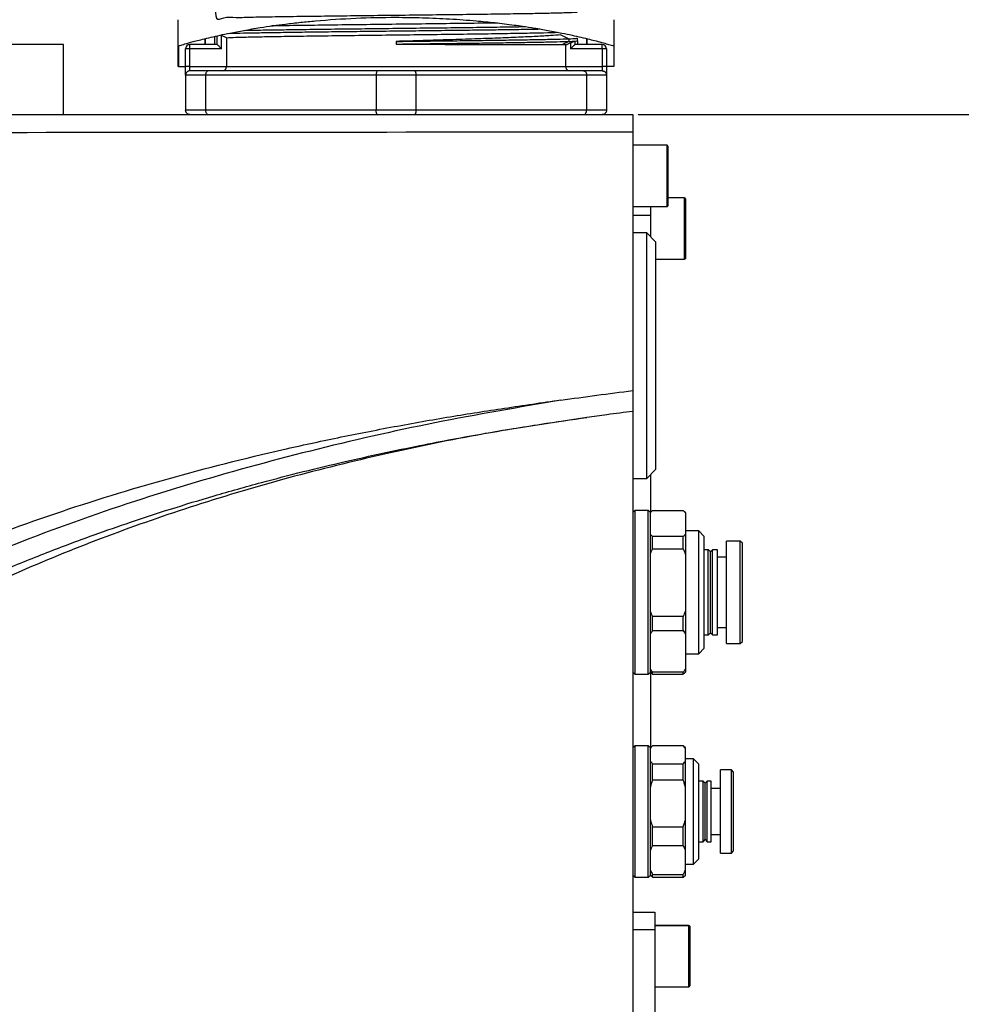
# Model space of a CAD drawing. Units: inches. Extents: x 451 to 6799, y 156 to 2786.
# Drawn here: x 6503 to 6611, y 1108 to 1220 of the extents above; entities that cross this region are included whole.
import ezdxf

# ---------------------------------------------------------------- set-up
doc = ezdxf.new("R2010")
doc.units = ezdxf.units.IN
doc.header["$MEASUREMENT"] = 0
doc.layers.add('PDF_Text', color=7, linetype='Continuous')
doc.dimstyles.new('ISO-25', dxfattribs={"dimtxt": 2.5, "dimasz": 2.5, "dimexe": 1.25, "dimexo": 0.625, "dimtad": 1, "dimtxsty": 'Standard', "dimcen": 2.5, "dimadec": 0, "dimazin": 0, "dimtfac": 1, "dimtmove": 0, "dimatfit": 3, "dimfxl": 1, "dimarcsym": 0})

# ---------------------------------------------------------------- blocks, each defined once
blk = doc.blocks.new('*D104')
at = {"layer": 'Defpoints', "color": 0}
for p in [(6433.33, 1212.67), (6573.33, 1045.31), (6573.33, 989.36)]:
    blk.add_point(p, dxfattribs=at)
at = {"layer": 'PDF_Text', "color": 0, "lineweight": -2}
for p, q in [((6433.33, 1212.04), (6433.33, 988.11)), ((6573.33, 1044.69), (6573.33, 988.11)), ((6443.33, 989.36), (6563.33, 989.36))]:
    blk.add_line(p, q, dxfattribs=at)
at = {"layer": 'PDF_Text', "color": 0}
for points in [[(6443.33, 991.02), (6443.33, 987.69), (6433.33, 989.36)], [(6563.33, 987.69), (6563.33, 991.02), (6573.33, 989.36)]]:
    blk.add_solid(points, dxfattribs=at)
at = {"layer": 'PDF_Text', "color": 0, "insert": (6504.42, 997.48), "char_height": 2.5, "attachment_point": 5}
blk.add_mtext('{\\H6x;140}', dxfattribs=at)
blk = doc.blocks.new('*D106')
at = {"layer": 'Defpoints', "color": 0}
for p in [(6573.33, 1209.17), (6573.33, 1042.67), (6663.49, 1042.67)]:
    blk.add_point(p, dxfattribs=at)
at = {"layer": 'PDF_Text', "color": 0, "lineweight": -2}
for p, q in [((6573.95, 1209.17), (6664.74, 1209.17)), ((6663.49, 1199.17), (6663.49, 1052.67)), ((6573.95, 1042.67), (6664.74, 1042.67))]:
    blk.add_line(p, q, dxfattribs=at)
at = {"layer": 'PDF_Text', "color": 0}
for points in [[(6665.16, 1199.17), (6661.82, 1199.17), (6663.49, 1209.17)], [(6661.82, 1052.67), (6665.16, 1052.67), (6663.49, 1042.67)]]:
    blk.add_solid(points, dxfattribs=at)
at = {"layer": 'PDF_Text', "color": 0, "insert": (6655.36, 1125.92), "char_height": 2.5, "attachment_point": 5, "rotation": 90}
blk.add_mtext('{\\H6x;166.5}', dxfattribs=at)
blk = doc.blocks.new('*D107')
at = {"layer": 'Defpoints', "color": 0}
for p in [(6310.71, 1629.03), (6486.75, 1042.67), (6723.02, 1042.67)]:
    blk.add_point(p, dxfattribs=at)
at = {"layer": 'PDF_Text', "color": 0, "lineweight": -2}
for p, q in [((6311.33, 1629.03), (6724.27, 1629.03)), ((6723.02, 1619.03), (6723.02, 1052.67)), ((6487.37, 1042.67), (6724.27, 1042.67))]:
    blk.add_line(p, q, dxfattribs=at)
at = {"layer": 'PDF_Text', "color": 0}
for points in [[(6724.68, 1619.03), (6721.35, 1619.03), (6723.02, 1629.03)], [(6721.35, 1052.67), (6724.68, 1052.67), (6723.02, 1042.67)]]:
    blk.add_solid(points, dxfattribs=at)
at = {"layer": 'PDF_Text', "color": 0, "insert": (6712.5, 1335.85), "char_height": 2.5, "attachment_point": 5, "rotation": 90}
blk.add_mtext('{\\H6x;最大值b}', dxfattribs=at)

msp = doc.modelspace()

# ---------------------------------------------------------------- linework, layer by layer
at = {"color": 7, "linetype": 'Continuous', "lineweight": 25}
for p, q in [((6521.475213, 1216.997128), (6521.475213, 1219.995497)), ((6571.175213, 1219.995497), (6571.175213, 1216.997128)), ((6524.558294, 1217.835946), (6524.558307, 1217.167128)), ((6524.558307, 1217.167128), (6524.558294, 1217.835946)), ((6525.625213, 1218.087122), (6525.625213, 1217.167128)), ((6526.984517, 1217.940816), (6526.430741, 1218.196522)), ((6526.430741, 1216.667128), (6526.430741, 1218.196522)), ((6526.984517, 1217.940816), (6526.984517, 1214.667128)), ((6565.108499, 1218.26695), (6566.011999, 1217.816941)), ((6566.01162, 1217.817128), (6566.01162, 1217.517128)), ((6567.023547, 1217.895646), (6567.000093, 1217.90676)), ((6567.023707, 1217.593014), (6567.023707, 1217.896617)), ((6568.092118, 1217.167128), (6568.092132, 1217.835946)), ((6568.092132, 1217.835946), (6568.092118, 1217.167128)), ((6508.382149, 1217.167129), (6495.383018, 1217.167129)), ((6508.382149, 1209.167128), (6508.382149, 1217.167129)), ((6521.504262, 1217.00585), (6521.475213, 1216.997128)), ((6521.475213, 1214.667128), (6521.475213, 1216.997128)), ((6521.504235, 1217.00585), (6521.504257, 1214.667128)), ((6522.825213, 1216.667128), (6522.325213, 1216.667128)), ((6522.325213, 1214.667128), (6522.325213, 1216.667128)), ((6525.923252, 1217.167128), (6522.825213, 1217.167128)), ((6522.825213, 1216.667128), (6522.825213, 1217.167128)), ((6522.825213, 1214.667128), (6522.825213, 1216.667128)), ((6526.430741, 1216.667128), (6522.825213, 1216.667128)), ((6546.325213, 1217.517128), (6546.325213, 1217.217128)), ((6566.011997, 1217.517318), (6565.309275, 1217.167311)), ((6565.309358, 1217.167128), (6565.82391, 1217.167128)), ((6565.665908, 1217.167128), (6565.665908, 1214.667128)), ((6566.219684, 1217.351786), (6565.82391, 1217.167128)), ((6566.219684, 1217.351786), (6566.219684, 1216.667128)), ((6569.825213, 1216.667128), (6566.219684, 1216.667128)), ((6566.712122, 1217.550554), (6567.025213, 1217.592129)), ((6566.712122, 1217.550554), (6566.712122, 1217.159566)), ((6569.825213, 1217.167128), (6566.727174, 1217.167128)), ((6567.025213, 1217.592129), (6567.025213, 1217.167128)), ((6569.825213, 1216.667128), (6569.825213, 1217.167128)), ((6569.825213, 1216.667128), (6569.825213, 1214.667128)), ((6570.325213, 1216.667128), (6569.825213, 1216.667128)), ((6570.325213, 1216.667128), (6570.325213, 1214.667128)), ((6571.175213, 1216.997128), (6571.146164, 1217.00585)), ((6571.14619, 1217.00585), (6571.146169, 1214.667128)), ((6571.175213, 1216.997128), (6571.175213, 1214.667128)), ((6521.504257, 1214.667128), (6521.475213, 1214.667128)), ((6521.504257, 1214.667128), (6522.325213, 1214.667128)), ((6522.825213, 1214.667128), (6522.325213, 1214.667128)), ((6522.325213, 1213.667128), (6522.325213, 1214.667128)), ((6522.825213, 1214.667128), (6526.984517, 1214.667128)), ((6522.825213, 1214.167128), (6522.825213, 1214.667128)), ((6526.984517, 1214.667128), (6565.665908, 1214.667128)), ((6565.665908, 1214.667128), (6569.825213, 1214.667128)), ((6569.825213, 1214.667128), (6569.825213, 1214.167128)), ((6570.325213, 1214.667128), (6569.825213, 1214.667128)), ((6571.146169, 1214.667128), (6570.325213, 1214.667128)), ((6570.325213, 1214.667128), (6570.325213, 1213.667128)), ((6571.146169, 1214.667128), (6571.175213, 1214.667128)), ((6524.594463, 1213.667128), (6522.325213, 1213.667128)), ((6522.325213, 1213.667128), (6522.325213, 1209.667128)), ((6524.941288, 1214.167128), (6522.825213, 1214.167128)), ((6544.055963, 1213.667128), (6524.594463, 1213.667128)), ((6524.594463, 1213.667128), (6524.594463, 1209.667128)), ((6544.209137, 1214.167128), (6524.941288, 1214.167128)), ((6548.594463, 1213.667128), (6544.055963, 1213.667128)), ((6544.055963, 1213.667128), (6544.055963, 1209.667128)), ((6548.441288, 1214.167128), (6544.209137, 1214.167128)), ((6567.709137, 1214.167128), (6548.441288, 1214.167128)), ((6568.055963, 1213.667128), (6548.594463, 1213.667128)), ((6548.594463, 1213.667128), (6548.594463, 1209.667128)), ((6569.825213, 1214.167128), (6567.709137, 1214.167128)), ((6568.055963, 1213.667128), (6568.055963, 1209.667128)), ((6570.325213, 1213.667128), (6568.055963, 1213.667128)), ((6570.325213, 1213.667128), (6570.325213, 1209.667128)), ((6453.789365, 1209.167128), (6573.325213, 1209.167128)), ((6524.594463, 1209.667128), (6522.325213, 1209.667128)), ((6544.055963, 1209.667128), (6524.594463, 1209.667128)), ((6548.594463, 1209.667128), (6544.055963, 1209.667128)), ((6568.055963, 1209.667128), (6548.594463, 1209.667128)), ((6570.325213, 1209.667128), (6568.055963, 1209.667128)), ((6573.325213, 1207.167128), (6573.325213, 1177.684001)), ((6577.225213, 1205.667128), (6573.325213, 1205.667128)), ((6577.325213, 1205.567128), (6577.325213, 1198.767128)), ((6579.225213, 1199.667128), (6577.325213, 1199.667128)), ((6573.325213, 1198.667128), (6577.225213, 1198.667128)), ((6575.325213, 1198.667128), (6575.325213, 1197.667128)), ((6579.325213, 1199.567128), (6579.325213, 1192.767128)), ((6575.325213, 1197.667128), (6573.325213, 1197.667128)), ((6575.325213, 1197.667128), (6575.325213, 1195.267128)), ((6574.925213, 1195.667128), (6573.325213, 1195.667128)), ((6575.925213, 1194.667128), (6574.925213, 1195.667128)), ((6574.925213, 1194.606273), (6574.925213, 1195.667128)), ((6574.925213, 1167.667128), (6574.925213, 1194.606273)), ((6575.925213, 1194.667128), (6575.925213, 1193.682048)), ((6575.925213, 1193.682048), (6575.925213, 1168.667128)), ((6575.925213, 1192.667128), (6579.225213, 1192.667128)), ((6573.325213, 1177.684001), (6573.325213, 1175.309687)), ((6565.103788, 1176.627343), (6565.112757, 1176.581582)), ((6573.325213, 1175.309687), (6573.325213, 1056.239095)), ((6574.925213, 1167.667128), (6575.925213, 1168.667128)), ((6573.325213, 1167.667128), (6574.925213, 1167.667128)), ((6575.325213, 1168.067128), (6575.325213, 1163.767128)), ((6573.575213, 1164.017128), (6573.325213, 1163.767128)), ((6575.075213, 1164.017128), (6573.575213, 1164.017128)), ((6573.575213, 1151.096837), (6573.575213, 1164.017128)), ((6575.325213, 1163.767128), (6575.075213, 1164.017128)), ((6575.075213, 1151.096837), (6575.075213, 1164.017128)), ((6575.422731, 1163.864647), (6575.325213, 1163.767128)), ((6575.325213, 1163.763901), (6575.325213, 1163.767128)), ((6575.325213, 1161.282174), (6575.325213, 1163.763901)), ((6575.575213, 1164.010413), (6579.075213, 1164.010413)), ((6579.325213, 1163.767128), (6579.22817, 1163.864171)), ((6579.325213, 1163.763901), (6579.325213, 1163.767128)), ((6579.325213, 1163.763901), (6579.325213, 1161.282174)), ((6580.861713, 1161.667128), (6579.325213, 1161.667128)), ((6581.475213, 1161.053628), (6580.861713, 1161.667128)), ((6580.861713, 1151.994183), (6580.861713, 1161.667128)), ((6575.325213, 1159.005638), (6575.325213, 1161.282174)), ((6575.575213, 1159.645612), (6575.575213, 1161.035662)), ((6579.075213, 1161.035662), (6575.575213, 1161.035662)), ((6579.075213, 1159.645612), (6579.075213, 1161.035662)), ((6579.325213, 1161.282174), (6579.325213, 1159.005638)), ((6581.475213, 1148.280628), (6581.475213, 1161.053628)), ((6585.575213, 1160.517128), (6584.025213, 1160.517128)), ((6584.025213, 1152.43331), (6584.025213, 1160.517128)), ((6585.825213, 1160.267128), (6585.575213, 1160.517128)), ((6585.575213, 1152.43331), (6585.575213, 1160.517128)), ((6575.575213, 1159.645612), (6579.075213, 1159.645612)), ((6581.935213, 1159.517128), (6581.475213, 1159.517128)), ((6582.175213, 1159.277128), (6581.935213, 1159.517128)), ((6581.935213, 1152.815159), (6581.935213, 1159.517128)), ((6582.415213, 1159.517128), (6582.175213, 1159.277128)), ((6582.175213, 1150.057128), (6582.175213, 1159.277128)), ((6582.975213, 1159.517128), (6582.415213, 1159.517128)), ((6582.415213, 1152.815159), (6582.415213, 1159.517128)), ((6582.975213, 1152.815159), (6582.975213, 1159.517128)), ((6585.825213, 1149.067128), (6585.825213, 1160.267128)), ((6575.325213, 1152.562777), (6575.325213, 1159.005638)), ((6579.325213, 1159.005638), (6579.325213, 1152.562777)), ((6584.025213, 1158.667128), (6582.975213, 1158.667128)), ((6575.325213, 1149.908865), (6575.325213, 1152.562777)), ((6579.325213, 1152.562777), (6579.325213, 1149.908865)), ((6581.935213, 1149.817128), (6581.935213, 1152.815159)), ((6582.415213, 1149.817128), (6582.415213, 1152.815159)), ((6582.975213, 1149.817128), (6582.975213, 1152.815159)), ((6579.075213, 1151.922803), (6575.575213, 1151.922803)), ((6575.575213, 1150.302328), (6575.575213, 1151.922803)), ((6579.075213, 1150.302328), (6579.075213, 1151.922803)), ((6580.861713, 1147.667128), (6580.861713, 1151.994183)), ((6584.025213, 1148.817128), (6584.025213, 1152.43331)), ((6585.575213, 1148.817128), (6585.575213, 1152.43331)), ((6573.575213, 1145.317128), (6573.575213, 1151.096837)), ((6575.075213, 1145.317128), (6575.075213, 1151.096837)), ((6575.575213, 1150.302328), (6579.075213, 1150.302328)), ((6582.975213, 1150.667128), (6584.025213, 1150.667128)), ((6575.325213, 1145.947732), (6575.325213, 1149.908865)), ((6579.325213, 1149.908865), (6579.325213, 1145.947732)), ((6581.475213, 1149.817128), (6581.935213, 1149.817128)), ((6581.935213, 1149.817128), (6582.175213, 1150.057128)), ((6582.175213, 1150.057128), (6582.415213, 1149.817128)), ((6582.415213, 1149.817128), (6582.975213, 1149.817128)), ((6580.861713, 1147.667128), (6581.475213, 1148.280628)), ((6584.025213, 1148.817128), (6585.575213, 1148.817128)), ((6585.575213, 1148.817128), (6585.825213, 1149.067128)), ((6579.325213, 1147.667128), (6580.861713, 1147.667128)), ((6575.325213, 1145.567128), (6575.325213, 1145.947732)), ((6579.325213, 1145.947732), (6579.325213, 1145.567128)), ((6573.325213, 1145.567128), (6573.575213, 1145.317128)), ((6573.575213, 1145.317128), (6575.075213, 1145.317128)), ((6575.075213, 1145.317128), (6575.325213, 1145.567128)), ((6575.325213, 1145.567128), (6575.422731, 1145.46961)), ((6575.325213, 1145.567128), (6575.325213, 1136.917128)), ((6579.075213, 1145.554269), (6575.575213, 1145.554269)), ((6575.575213, 1145.323844), (6575.575213, 1145.554269)), ((6575.575213, 1145.323844), (6579.075213, 1145.323844)), ((6579.075213, 1145.323844), (6579.075213, 1145.554269)), ((6579.22817, 1145.470086), (6579.325213, 1145.567128)), ((6573.575213, 1137.167128), (6573.325213, 1136.917128)), ((6575.075213, 1137.167128), (6573.575213, 1137.167128)), ((6573.575213, 1122.167128), (6573.575213, 1137.167128)), ((6575.325213, 1136.917128), (6575.075213, 1137.167128)), ((6575.075213, 1122.167128), (6575.075213, 1137.167128)), ((6575.575213, 1137.167128), (6575.325213, 1136.917128)), ((6575.325213, 1136.857425), (6575.325213, 1136.917128)), ((6575.325213, 1135.415976), (6575.325213, 1136.857425)), ((6579.075213, 1137.167128), (6575.575213, 1137.167128)), ((6575.575213, 1137.164861), (6575.575213, 1137.167128)), ((6579.075213, 1137.164861), (6575.575213, 1137.164861)), ((6579.325213, 1136.917128), (6579.075213, 1137.167128)), ((6579.075213, 1137.164861), (6579.075213, 1137.167128)), ((6579.325213, 1136.857425), (6579.325213, 1136.917128)), ((6579.325213, 1135.415976), (6579.325213, 1136.857425)), ((6580.231713, 1135.667128), (6579.325213, 1135.667128)), ((6580.845213, 1135.053628), (6580.231713, 1135.667128)), ((6580.231713, 1123.667128), (6580.231713, 1135.667128)), ((6575.325213, 1132.458164), (6575.325213, 1135.415976)), ((6575.575213, 1133.256304), (6575.575213, 1135.10854)), ((6575.575213, 1135.10854), (6579.075213, 1135.10854)), ((6579.075213, 1133.256304), (6579.075213, 1135.10854)), ((6579.325213, 1132.458164), (6579.325213, 1135.415976)), ((6580.845213, 1124.280628), (6580.845213, 1135.053628)), ((6584.575213, 1134.417128), (6583.325213, 1134.417128)), ((6583.325213, 1124.917128), (6583.325213, 1134.417128)), ((6584.825213, 1134.167128), (6584.575213, 1134.417128)), ((6584.575213, 1124.917128), (6584.575213, 1134.417128)), ((6584.825213, 1125.167128), (6584.825213, 1134.167128)), ((6575.325213, 1128.715988), (6575.325213, 1132.458164)), ((6579.075213, 1133.256304), (6575.575213, 1133.256304)), ((6579.325213, 1128.715988), (6579.325213, 1132.458164)), ((6581.335213, 1133.117128), (6580.845213, 1133.117128)), ((6581.575213, 1132.877128), (6581.335213, 1133.117128)), ((6581.335213, 1126.217128), (6581.335213, 1133.117128)), ((6581.815213, 1133.117128), (6581.575213, 1132.877128)), ((6581.575213, 1126.457128), (6581.575213, 1132.877128)), ((6582.275213, 1133.117128), (6581.815213, 1133.117128)), ((6581.815213, 1126.217128), (6581.815213, 1133.117128)), ((6582.275213, 1126.217128), (6582.275213, 1133.117128)), ((6583.325213, 1132.297128), (6582.275213, 1132.297128)), ((6575.325213, 1125.267867), (6575.325213, 1128.715988)), ((6575.575213, 1125.758572), (6575.575213, 1127.917847)), ((6575.575213, 1127.917847), (6579.075213, 1127.917847)), ((6579.075213, 1125.758572), (6579.075213, 1127.917847)), ((6579.325213, 1125.267867), (6579.325213, 1128.715988)), ((6582.275213, 1127.037128), (6583.325213, 1127.037128)), ((6579.075213, 1125.758572), (6575.575213, 1125.758572)), ((6580.845213, 1126.217128), (6581.335213, 1126.217128)), ((6581.335213, 1126.217128), (6581.575213, 1126.457128)), ((6581.575213, 1126.457128), (6581.815213, 1126.217128)), ((6581.815213, 1126.217128), (6582.275213, 1126.217128)), ((6575.325213, 1122.96714), (6575.325213, 1125.267867)), ((6579.325213, 1122.96714), (6579.325213, 1125.267867)), ((6583.325213, 1124.917128), (6584.575213, 1124.917128)), ((6584.575213, 1124.917128), (6584.825213, 1125.167128)), ((6579.325213, 1123.667128), (6580.231713, 1123.667128)), ((6580.231713, 1123.667128), (6580.845213, 1124.280628)), ((6573.325213, 1122.417128), (6573.575213, 1122.167128)), ((6573.575213, 1122.167128), (6575.075213, 1122.167128)), ((6575.075213, 1122.167128), (6575.325213, 1122.417128)), ((6575.325213, 1122.417128), (6575.325213, 1122.96714)), ((6575.325213, 1122.417128), (6575.575213, 1122.167128)), ((6575.575213, 1122.476436), (6579.075213, 1122.476436)), ((6575.575213, 1122.167128), (6575.575213, 1122.476436)), ((6575.575213, 1122.167128), (6579.075213, 1122.167128)), ((6579.075213, 1122.167128), (6579.075213, 1122.476436)), ((6579.075213, 1122.167128), (6579.325213, 1122.417128)), ((6579.325213, 1122.417128), (6579.325213, 1122.96714)), ((6573.325213, 1118.167128), (6575.825213, 1118.167128)), ((6575.825213, 1118.167128), (6575.825213, 1116.167128)), ((6579.725213, 1116.667128), (6575.825213, 1116.667128)), ((6575.825213, 1116.65465), (6579.725213, 1116.65465)), ((6579.825213, 1116.567128), (6579.825213, 1116.555006)), ((6579.825213, 1116.555006), (6579.825213, 1109.767128)), ((6575.825213, 1116.167128), (6573.325213, 1116.167128)), ((6575.825213, 1116.167128), (6575.825213, 1058.167128)), ((6575.825213, 1109.667128), (6579.725213, 1109.667128))]:
    msp.add_line(p, q, dxfattribs=at)
at = {"color": 8, "linetype": 'Continuous', "lineweight": 25}
for p, q in [((6525.938304, 1217.159566), (6525.938304, 1218.158201)), ((6567.025213, 1217.592129), (6567.005022, 1217.59481)), ((6577.225213, 1198.667128), (6577.225213, 1205.667128)), ((6579.225213, 1192.667128), (6579.225213, 1199.667128)), ((6579.725213, 1116.65465), (6579.725213, 1116.667128)), ((6579.725213, 1109.667128), (6579.725213, 1116.65465))]:
    msp.add_line(p, q, dxfattribs=at)
at = {"color": 7, "linetype": 'Continuous', "lineweight": 25}
for centre, radius, start, end in [((6522.825213, 1216.667128), 0.5, 90, 180), ((6569.825213, 1216.667128), 0.5, 0, 90), ((6577.225213, 1205.567128), 0.1, 0, 90), ((6579.225213, 1199.567128), 0.1, 360, 90), ((6577.225213, 1198.767128), 0.1, 270, 0), ((6579.225213, 1192.767128), 0.1, 270, 0), ((6579.725213, 1116.567128), 0.1, 0, 90), ((6579.725391, 1116.554828), 0.099822, 0.10250193, 90.10213649), ((6579.725213, 1109.767128), 0.1, 270, 0)]:
    msp.add_arc(centre, radius, start, end, dxfattribs=at)
for points, knots in [([(6525.709587, 1221.648021), (6525.72143, 1221.036315), (6525.747845, 1219.671924), (6526.596049, 1220.366267), (6528.006915, 1220.220316), (6529.987665, 1220.311926), (6532.455871, 1220.339878), (6535.338695, 1220.38489), (6538.553443, 1220.425329), (6541.999545, 1220.466995), (6545.576541, 1220.508332), (6549.175783, 1220.549756), (6552.688831, 1220.591159), (6556.012373, 1220.632564), (6559.043135, 1220.673973), (6561.694831, 1220.715375), (6563.882519, 1220.756787), (6565.546216, 1220.798187), (6566.630476, 1220.8396), (6567.107768, 1220.880999), (6566.959603, 1220.922412), (6566.193538, 1220.963811), (6564.830613, 1221.005225), (6562.912521, 1221.046624), (6560.497043, 1221.088037), (6557.65565, 1221.129436), (6554.475069, 1221.17085), (6551.049197, 1221.212249), (6547.482037, 1221.253661), (6543.880168, 1221.295062), (6540.351019, 1221.336473), (6537.002543, 1221.377875), (6533.931565, 1221.419285), (6531.235569, 1221.460689), (6528.98847, 1221.502096), (6527.266253, 1221.543502), (6526.110375, 1221.584908), (6525.568506, 1221.626316), (6525.636021, 1221.667719), (6526.360075, 1221.709129), (6527.341619, 1221.742883), (6528.268372, 1221.762839), (6528.554113, 1221.768992)], [0, 0, 0, 0, 0.0207004513, 0.0461716414, 0.0716447674, 0.0971162502, 0.1225890963, 0.1480609156, 0.1735334399, 0.1990056153, 0.2244777906, 0.2499503148, 0.2754221341, 0.3008949801, 0.3263664628, 0.3518395887, 0.3773107786, 0.4027841302, 0.4282550901, 0.4537286037, 0.4791994106, 0.5046730164, 0.530143756, 0.5556173804, 0.5810881425, 0.6065617113, 0.6320325843, 0.6575060252, 0.6829770911, 0.7084503371, 0.7339216665, 0.7593946583, 0.7848663051, 0.8103389943, 0.8358109907, 0.8612833424, 0.8867556943, 0.9122276905, 0.9377003798, 0.9631720264, 0.9886450182, 1, 1, 1, 1]), ([(6521.504208, 1217.00585), (6521.581943, 1217.029241), (6521.739533, 1217.076663), (6522.414946, 1217.273634), (6523.292656, 1217.514637), (6524.274044, 1217.767984), (6525.193939, 1217.991368), (6526.244668, 1218.23059), (6527.479134, 1218.492703), (6528.991496, 1218.783715), (6530.645149, 1219.064064), (6532.24756, 1219.306264), (6533.789801, 1219.512303), (6535.406633, 1219.699429), (6538.030146, 1219.957352), (6541.644825, 1220.19485), (6545.793707, 1220.290299), (6549.385352, 1220.236194), (6552.469475, 1220.102187), (6554.84734, 1219.928962), (6556.542752, 1219.768879), (6557.611728, 1219.656393), (6558.702086, 1219.529253), (6559.759891, 1219.393742), (6560.900107, 1219.231879), (6562.209892, 1219.030102), (6563.725772, 1218.770601), (6565.160146, 1218.495057), (6566.401015, 1218.23165), (6567.454912, 1217.991764), (6568.377893, 1217.767565), (6569.562153, 1217.462111), (6570.711054, 1217.137165), (6571.004049, 1217.048751), (6571.146217, 1217.00585)], [0, 0, 0, 0, 0.0376175132, 0.0762611353, 0.1174135624, 0.1411205871, 0.1671604323, 0.1912313279, 0.2157804194, 0.2464951626, 0.2793362947, 0.303421885, 0.3257042982, 0.3519118373, 0.376177814, 0.4393514268, 0.4998125392, 0.5397912317, 0.5811397997, 0.6235122938, 0.6384210841, 0.6541037106, 0.6705167547, 0.6876109629, 0.7032727904, 0.7252947629, 0.7531972165, 0.7841096186, 0.8087683324, 0.8328947744, 0.8589909451, 0.8827481335, 0.9431066908, 1, 1, 1, 1]), ([(6527.224424, 1218.435056), (6527.411793, 1218.441029), (6527.961355, 1218.458548), (6529.305893, 1218.487611), (6531.185891, 1218.522245), (6533.407182, 1218.556886), (6535.89319, 1218.591517), (6538.599662, 1218.626157), (6541.469031, 1218.660792), (6544.439613, 1218.695426), (6547.450306, 1218.730067), (6550.437173, 1218.764697), (6553.337714, 1218.799338), (6556.091627, 1218.833972), (6558.634689, 1218.868607), (6560.898305, 1218.902539), (6562.133263, 1218.92492), (6562.731242, 1218.935757)], [0, 0, 0, 0, 0.0357861628, 0.1049626808, 0.1741392415, 0.2433110375, 0.3124901695, 0.3816618143, 0.4508385815, 0.5200148863, 0.5891868795, 0.6583659965, 0.7275374752, 0.7967144829, 0.8658905246, 0.9350627306, 1, 1, 1, 1]), ([(6529.004762, 1218.779291), (6529.508784, 1218.789758), (6530.677383, 1218.814024), (6533.085432, 1218.852101), (6536.038674, 1218.8935), (6539.317372, 1218.934913), (6542.801915, 1218.976312), (6546.393716, 1219.017726), (6549.981415, 1219.059125), (6553.465768, 1219.100537), (6556.713785, 1219.141938), (6559.28992, 1219.177315), (6560.578786, 1219.198884), (6561.042988, 1219.206653)], [0, 0, 0, 0, 0.07347683639, 0.17035921647, 0.26725256948, 0.36413503498, 0.46102817624, 0.5579110635, 0.65480371864, 0.75168733966, 0.8485792534, 0.94546387643, 1, 1, 1, 1]), ([(6557.926292, 1219.617598), (6557.719188, 1219.614316), (6556.525986, 1219.59541), (6553.906757, 1219.560878), (6550.210001, 1219.514003), (6546.322719, 1219.467128), (6542.450401, 1219.420253), (6538.708752, 1219.373378), (6535.31788, 1219.326503), (6533.068652, 1219.293369), (6532.161269, 1219.275859), (6532.063605, 1219.273974)], [0, 0, 0, 0, 0.0286500524, 0.1650638375, 0.3014776226, 0.4378914078, 0.5743051929, 0.7107189781, 0.8471327632, 0.9835465483, 1, 1, 1, 1]), ([(6526.984517, 1217.940816), (6527.292233, 1217.955428), (6527.907664, 1217.984653), (6529.624133, 1218.028491), (6531.855339, 1218.072329), (6534.585465, 1218.116166), (6537.706875, 1218.160004), (6541.1189, 1218.203841), (6544.705672, 1218.247679), (6548.347048, 1218.291516), (6551.920073, 1218.335354), (6555.306405, 1218.379191), (6558.385692, 1218.423029), (6561.078728, 1218.466867), (6563.204285, 1218.510704), (6564.452351, 1218.540682), (6564.792597, 1218.556046), (6564.809258, 1218.556799)], [0, 0, 0, 0, 0.071166846, 0.142333692, 0.213500538, 0.2846673839, 0.3558342299, 0.4270010759, 0.4981679219, 0.5693347679, 0.6405016139, 0.7116684599, 0.7828353058, 0.8540021518, 0.9251689978, 0.9963358438, 1, 1, 1, 1]), ([(6546.325213, 1217.51711), (6547.364229, 1217.529625), (6549.448376, 1217.554729), (6552.530625, 1217.59222), (6555.49336, 1217.629719), (6558.264885, 1217.66722), (6560.772856, 1217.704718), (6562.944863, 1217.742215), (6564.76091, 1217.779727), (6565.594217, 1217.804624), (6566.012074, 1217.817109)], [0, 0, 0, 0, 0.1224408406, 0.2456023762, 0.3695061271, 0.4941373666, 0.6195069916, 0.7456037793, 0.8724342414, 1, 1, 1, 1]), ([(6566.011999, 1217.816941), (6566.336057, 1217.830743), (6566.944083, 1217.856639), (6566.975529, 1217.882539), (6566.990215, 1217.894635)], [0, 0, 0, 0, 0.5329661927, 1, 1, 1, 1]), ([(6525.923252, 1217.167128), (6525.926062, 1217.166728), (6525.931063, 1217.166015), (6525.936097, 1217.161531), (6525.938304, 1217.159566)], [0, 0, 0, 0, 0.5617409962, 1, 1, 1, 1]), ([(6525.938304, 1217.159566), (6525.944237, 1217.153571), (6525.956582, 1217.141098), (6526.005022, 1217.092352), (6526.100237, 1216.997834), (6526.252953, 1216.84486), (6526.368914, 1216.728936), (6526.430741, 1216.667128)], [0, 0, 0, 0, 0.0953011242, 0.1983016719, 0.4327666491, 0.6975639982, 1, 1, 1, 1]), ([(6546.325215, 1217.217128), (6547.364228, 1217.229644), (6549.448371, 1217.254748), (6552.530614, 1217.292239), (6555.493343, 1217.329738), (6558.264863, 1217.367239), (6560.772829, 1217.404737), (6562.944831, 1217.442235), (6564.760875, 1217.479746), (6565.594179, 1217.504643), (6566.012036, 1217.517128)], [0, 0, 0, 0, 0.1224408389, 0.2456023732, 0.3695061234, 0.4941373626, 0.6195069879, 0.7456037763, 0.8724342396, 1, 1, 1, 1]), ([(6554.358262, 1217.167128), (6555.594466, 1217.167128), (6558.07021, 1217.167128), (6561.176045, 1217.167128), (6563.731583, 1217.167128), (6564.782957, 1217.167128), (6565.309358, 1217.167128)], [0, 0, 0, 0, 0.2490055933, 0.498682743, 0.7490011945, 1, 1, 1, 1]), ([(6566.01162, 1217.517128), (6566.152708, 1217.522699), (6566.434889, 1217.533841), (6566.61915, 1217.544983), (6566.711282, 1217.550554)], [0, 0, 0, 0, 0.4999910445, 1, 1, 1, 1]), ([(6566.219684, 1217.351786), (6566.284488, 1217.381357), (6566.40145, 1217.434729), (6566.553525, 1217.498917), (6566.665784, 1217.541055), (6566.697067, 1217.547468), (6566.712122, 1217.550554)], [0, 0, 0, 0, 0.2912399917, 0.5256566687, 0.7717137216, 1, 1, 1, 1]), ([(6566.712122, 1217.159566), (6566.706097, 1217.153604), (6566.693556, 1217.141194), (6566.64446, 1217.092416), (6566.549845, 1216.997102), (6566.397054, 1216.84454), (6566.281555, 1216.729014), (6566.219684, 1216.667128)], [0, 0, 0, 0, 0.09568602142, 0.19916172373, 0.43490190829, 0.69728644737, 1, 1, 1, 1]), ([(6566.712122, 1217.159566), (6566.714941, 1217.161991), (6566.719977, 1217.166325), (6566.724974, 1217.166883), (6566.727174, 1217.167128)], [0, 0, 0, 0, 0.5597867814, 1, 1, 1, 1]), ([(6526.581543, 1214.167128), (6526.638719, 1214.17575), (6526.745374, 1214.191834), (6526.861125, 1214.297313), (6526.925975, 1214.403198), (6526.959321, 1214.487939), (6526.980474, 1214.576711), (6526.983191, 1214.63746), (6526.984517, 1214.667128)], [0, 0, 0, 0, 0.3047583442, 0.5684894909, 0.6868840381, 0.7971934554, 0.90095227, 1, 1, 1, 1]), ([(6565.665908, 1214.667128), (6565.667235, 1214.637466), (6565.669952, 1214.576727), (6565.691107, 1214.48796), (6565.724454, 1214.403212), (6565.789292, 1214.297313), (6565.905053, 1214.191835), (6566.011707, 1214.175751), (6566.068883, 1214.167128)], [0, 0, 0, 0, 0.0990261326, 0.2027780653, 0.3130946229, 0.4315091528, 0.6952409287, 1, 1, 1, 1]), ([(6522.825213, 1214.167128), (6522.785016, 1214.164326), (6522.709488, 1214.159062), (6522.585228, 1214.112472), (6522.48098, 1214.03866), (6522.404143, 1213.942273), (6522.342408, 1213.827088), (6522.332027, 1213.730518), (6522.325213, 1213.667128)], [0, 0, 0, 0, 0.1556453969, 0.2924448986, 0.5086994002, 0.6370042534, 0.7617241322, 1, 1, 1, 1]), ([(6524.941288, 1214.167128), (6524.913113, 1214.164265), (6524.860343, 1214.158903), (6524.77442, 1214.111898), (6524.702019, 1214.038157), (6524.649134, 1213.94214), (6524.60643, 1213.826923), (6524.599203, 1213.730424), (6524.594463, 1213.667128)], [0, 0, 0, 0, 0.1573581151, 0.2947193547, 0.5087045524, 0.6372709588, 0.7620749789, 1, 1, 1, 1]), ([(6544.209137, 1214.167128), (6544.196928, 1214.164326), (6544.173987, 1214.159062), (6544.136263, 1214.112472), (6544.10367, 1214.03866), (6544.080285, 1213.942273), (6544.06137, 1213.827088), (6544.058106, 1213.730518), (6544.055963, 1213.667128)], [0, 0, 0, 0, 0.1556453957, 0.292444897, 0.5086994002, 0.6370042527, 0.7617241313, 1, 1, 1, 1]), ([(6548.441288, 1214.167128), (6548.453792, 1214.164265), (6548.477211, 1214.158903), (6548.515581, 1214.111898), (6548.546616, 1214.038157), (6548.570338, 1213.94214), (6548.589336, 1213.826923), (6548.592432, 1213.730424), (6548.594463, 1213.667128)], [0, 0, 0, 0, 0.1573581158, 0.2947193556, 0.5087045524, 0.6372709591, 0.7620749794, 1, 1, 1, 1]), ([(6567.709137, 1214.167128), (6567.737125, 1214.164326), (6567.789711, 1214.159062), (6567.876247, 1214.112472), (6567.947903, 1214.03866), (6568.001354, 1213.942273), (6568.044174, 1213.827088), (6568.051291, 1213.730518), (6568.055963, 1213.667128)], [0, 0, 0, 0, 0.155645396, 0.2924448976, 0.5086994002, 0.6370042529, 0.7617241316, 1, 1, 1, 1]), ([(6569.825213, 1214.167128), (6569.865892, 1214.164265), (6569.942081, 1214.158903), (6570.066374, 1214.111898), (6570.16981, 1214.038157), (6570.246417, 1213.94214), (6570.308118, 1213.826923), (6570.318441, 1213.730424), (6570.325213, 1213.667128)], [0, 0, 0, 0, 0.1573581164, 0.2947193565, 0.5087045525, 0.6372709596, 0.7620749801, 1, 1, 1, 1]), ([(6522.825213, 1209.167128), (6522.784534, 1209.169991), (6522.708344, 1209.175353), (6522.584052, 1209.222359), (6522.480616, 1209.2961), (6522.404009, 1209.392116), (6522.342307, 1209.507334), (6522.331984, 1209.603832), (6522.325213, 1209.667128)], [0, 0, 0, 0, 0.15735811603, 0.29471935596, 0.50870455245, 0.6372709594, 0.76207497977, 1, 1, 1, 1]), ([(6524.594463, 1209.667128), (6524.599202, 1209.603843), (6524.606429, 1209.507353), (6524.649129, 1209.392132), (6524.702007, 1209.296117), (6524.774401, 1209.222374), (6524.860323, 1209.175358), (6524.913104, 1209.169993), (6524.941288, 1209.167128)], [0, 0, 0, 0, 0.2378851719, 0.3626991156, 0.4912953233, 0.705217558, 0.8425945437, 1, 1, 1, 1]), ([(6544.209137, 1209.167128), (6544.196633, 1209.169991), (6544.173214, 1209.175353), (6544.134844, 1209.222359), (6544.103809, 1209.2961), (6544.080088, 1209.392116), (6544.06109, 1209.507334), (6544.057994, 1209.603832), (6544.055963, 1209.667128)], [0, 0, 0, 0, 0.15735811518, 0.29471935482, 0.50870455245, 0.63727095881, 0.76207497899, 1, 1, 1, 1]), ([(6548.594463, 1209.667128), (6548.592433, 1209.603843), (6548.589339, 1209.507353), (6548.570344, 1209.392132), (6548.54662, 1209.296117), (6548.515588, 1209.222374), (6548.47722, 1209.175358), (6548.453796, 1209.169993), (6548.441288, 1209.167128)], [0, 0, 0, 0, 0.2378851758, 0.3626991185, 0.4912953233, 0.7052175642, 0.8425945484, 1, 1, 1, 1]), ([(6567.709137, 1209.167128), (6567.737313, 1209.169991), (6567.790083, 1209.175353), (6567.876005, 1209.222359), (6567.948406, 1209.2961), (6568.001292, 1209.392116), (6568.043995, 1209.507334), (6568.051222, 1209.603832), (6568.055963, 1209.667128)], [0, 0, 0, 0, 0.15735811884, 0.29471935969, 0.50870455246, 0.63727096111, 0.76207498205, 1, 1, 1, 1]), ([(6570.325213, 1209.667128), (6570.318444, 1209.603843), (6570.308123, 1209.507353), (6570.246428, 1209.392132), (6570.169826, 1209.296117), (6570.066399, 1209.222374), (6569.94211, 1209.175358), (6569.865904, 1209.169993), (6569.825213, 1209.167128)], [0, 0, 0, 0, 0.2378851758, 0.3626991185, 0.4912953233, 0.7052175643, 0.8425945484, 1, 1, 1, 1]), ([(6573.325213, 1209.167128), (6573.325213, 1209.137082), (6573.325213, 1209.077015), (6573.325213, 1208.615131), (6573.325213, 1207.954362), (6573.325213, 1207.42985), (6573.325213, 1207.167128)], [0, 0, 0, 0, 0.24999816182, 0.49977781493, 0.74944502398, 1, 1, 1, 1]), ([(6573.325212, 1207.167128), (6550.308036, 1207.147881), (6504.274247, 1207.109386), (6458.240043, 1207.060873), (6435.223221, 1207.036616)], [0, 0, 0, 0, 0.5000060984, 1, 1, 1, 1]), ([(6565.11276, 1176.581582), (6566.48012, 1176.776097), (6569.214839, 1177.165125), (6571.955089, 1177.511043), (6573.325213, 1177.684001)], [0, 0, 0, 0, 0.5000002305, 1, 1, 1, 1]), ([(6434.166173, 1120.460272), (6434.411277, 1120.685736), (6434.901821, 1121.136971), (6435.639468, 1121.812119), (6436.380586, 1122.483294), (6437.655132, 1123.626982), (6440.09063, 1125.769301), (6444.845031, 1129.775887), (6451.258682, 1134.761177), (6458.788907, 1140.044637), (6466.734356, 1145.087521), (6475.426584, 1150.009394), (6484.932564, 1154.744), (6495.570565, 1159.377242), (6507.377052, 1163.761259), (6520.309085, 1167.745288), (6531.115433, 1170.473879), (6539.72804, 1172.340352), (6546.080988, 1173.583097), (6552.424727, 1174.713262), (6558.768358, 1175.686746), (6562.968474, 1176.310321), (6565.103788, 1176.627343)], [0, 0, 0, 0, 0.0069015327, 0.0138124725, 0.0207220928, 0.0276207465, 0.0492969762, 0.0879285739, 0.1564191428, 0.2174815061, 0.2783698983, 0.3512156202, 0.4241898169, 0.4981208603, 0.5913111612, 0.6847282894, 0.7780945062, 0.8219271503, 0.8671441318, 0.912092977, 0.9553085988, 1, 1, 1, 1]), ([(6565.112759, 1176.581586), (6560.320031, 1175.766547), (6550.740726, 1174.137515), (6536.539106, 1170.889081), (6522.517838, 1167.060609), (6508.745389, 1162.508347), (6495.294639, 1157.188563), (6482.288363, 1151.04554), (6469.83799, 1144.062126), (6458.040048, 1136.213186), (6446.846355, 1127.54908), (6439.965899, 1121.104918), (6436.517669, 1117.875342)], [0, 0, 0, 0, 0.1014773934, 0.2028245301, 0.3039822414, 0.4048009237, 0.5054599627, 0.6057346218, 0.7048396973, 0.8031839035, 0.901363032, 1, 1, 1, 1]), ([(6573.325213, 1175.309687), (6572.342853, 1175.186142), (6570.593551, 1174.966143), (6568.846965, 1174.725504), (6568.081214, 1174.620001)], [0, 0, 0, 0, 0.5615723055, 1, 1, 1, 1]), ([(6568.081214, 1174.620001), (6564.163711, 1174.025169), (6556.431955, 1172.851182), (6545.082215, 1170.529959), (6534.119878, 1167.823411), (6523.549541, 1164.692553), (6513.369169, 1161.14729), (6503.578568, 1157.184552), (6492.891599, 1152.207077), (6481.430987, 1145.941371), (6469.402728, 1138.100958), (6459.353434, 1130.370651), (6451.04128, 1123.097299), (6445.608133, 1117.861787), (6441.836313, 1114.002216), (6439.497876, 1111.53098), (6436.950221, 1108.745219), (6435.079493, 1106.684185), (6433.989463, 1105.483268)], [0, 0, 0, 0, 0.0769873632, 0.1519456356, 0.2250124699, 0.2963352468, 0.3660712646, 0.434387739, 0.5014615684, 0.5950261213, 0.687889154, 0.7801283208, 0.8410783714, 0.9023923459, 0.9266578154, 0.9459210383, 0.9684894203, 1, 1, 1, 1]), ([(6434.047797, 1110.412006), (6434.197432, 1110.568415), (6434.736709, 1111.132107), (6435.878273, 1112.320608), (6437.484335, 1113.963918), (6439.374954, 1115.8555), (6441.42204, 1117.850066), (6444.437717, 1120.705752), (6448.693654, 1124.549947), (6454.486346, 1129.417161), (6459.74173, 1133.470863), (6463.940061, 1136.496904), (6466.679111, 1138.395642), (6469.27132, 1140.129169), (6471.835683, 1141.784221), (6475.573025, 1144.113072), (6480.437493, 1146.967196), (6485.025044, 1149.439846), (6488.031328, 1150.978111), (6489.526758, 1151.727352), (6491.00273, 1152.451596), (6492.458789, 1153.151503), (6493.894515, 1153.827673), (6495.916454, 1154.761071), (6498.88084, 1156.08354), (6503.159215, 1157.891648), (6507.619987, 1159.651706), (6512.037845, 1161.284909), (6516.181664, 1162.731493), (6520.73538, 1164.222202), (6525.70469, 1165.736463), (6532.327037, 1167.598952), (6540.141293, 1169.549552), (6548.660285, 1171.380122), (6556.110158, 1172.767196), (6562.462613, 1173.813263), (6566.334137, 1174.369162), (6568.081215, 1174.620019)], [0, 0, 0, 0, 0.0042809542, 0.015428385, 0.0325899169, 0.0497210695, 0.0683149602, 0.0891078924, 0.1318477395, 0.1816995538, 0.2386785981, 0.263030951, 0.28401995, 0.3045715586, 0.3246856825, 0.3443621533, 0.3916347274, 0.4361684202, 0.4473798901, 0.4584034026, 0.4692388954, 0.4798862924, 0.4903455073, 0.5006164452, 0.5239181076, 0.5545224318, 0.5924471221, 0.6187250016, 0.6476503124, 0.679227588, 0.7134637482, 0.7503657547, 0.8152501101, 0.8726920018, 0.9226515937, 0.9650954922, 1, 1, 1, 1]), ([(6575.325213, 1163.763901), (6575.369641, 1163.810248), (6575.448978, 1163.893012), (6575.536641, 1163.97454), (6575.575213, 1164.010413)], [0, 0, 0, 0, 0.5599901566, 1, 1, 1, 1]), ([(6579.075213, 1164.010413), (6579.124132, 1163.96473), (6579.211488, 1163.883151), (6579.290463, 1163.800339), (6579.325213, 1163.763901)], [0, 0, 0, 0, 0.5599900446, 1, 1, 1, 1]), ([(6575.575213, 1161.035662), (6575.526294, 1161.081345), (6575.438937, 1161.162923), (6575.359962, 1161.245736), (6575.325213, 1161.282174)], [0, 0, 0, 0, 0.5599900446, 1, 1, 1, 1]), ([(6579.325213, 1161.282174), (6579.280785, 1161.235827), (6579.201447, 1161.153062), (6579.113785, 1161.071535), (6579.075213, 1161.035662)], [0, 0, 0, 0, 0.5599901566, 1, 1, 1, 1]), ([(6575.325213, 1159.005638), (6575.369641, 1159.125961), (6575.448978, 1159.340826), (6575.536641, 1159.552482), (6575.575213, 1159.645612)], [0, 0, 0, 0, 0.5599901566, 1, 1, 1, 1]), ([(6579.075213, 1159.645612), (6579.124132, 1159.527014), (6579.211488, 1159.315226), (6579.290463, 1159.100236), (6579.325213, 1159.005638)], [0, 0, 0, 0, 0.5599900446, 1, 1, 1, 1]), ([(6575.575213, 1151.922803), (6575.526294, 1152.041401), (6575.438937, 1152.253189), (6575.359962, 1152.468179), (6575.325213, 1152.562777)], [0, 0, 0, 0, 0.5599900446, 1, 1, 1, 1]), ([(6579.325213, 1152.562777), (6579.280785, 1152.442454), (6579.201447, 1152.227588), (6579.113785, 1152.015933), (6579.075213, 1151.922803)], [0, 0, 0, 0, 0.5599901566, 1, 1, 1, 1]), ([(6575.325213, 1149.908865), (6575.369641, 1149.982841), (6575.448978, 1150.114943), (6575.536641, 1150.24507), (6575.575213, 1150.302328)], [0, 0, 0, 0, 0.5599901566, 1, 1, 1, 1]), ([(6579.075213, 1150.302328), (6579.124132, 1150.229412), (6579.211488, 1150.099203), (6579.290463, 1149.967025), (6579.325213, 1149.908865)], [0, 0, 0, 0, 0.5599900446, 1, 1, 1, 1]), ([(6575.575213, 1145.554269), (6575.526294, 1145.627185), (6575.438937, 1145.757394), (6575.359962, 1145.889572), (6575.325213, 1145.947732)], [0, 0, 0, 0, 0.5599900446, 1, 1, 1, 1]), ([(6579.325213, 1145.947732), (6579.280785, 1145.873756), (6579.201447, 1145.741654), (6579.113785, 1145.611526), (6579.075213, 1145.554269)], [0, 0, 0, 0, 0.5599901566, 1, 1, 1, 1]), ([(6575.423349, 1145.470227), (6575.435823, 1145.457369), (6575.48357, 1145.408147), (6575.536276, 1145.359663), (6575.575213, 1145.323844)], [0, 0, 0, 0, 0.2612383895, 1, 1, 1, 1]), ([(6579.075213, 1145.323844), (6579.124725, 1145.36944), (6579.17743, 1145.417975), (6579.225138, 1145.467245), (6579.228027, 1145.470229)], [0, 0, 0, 0, 0.9394403808, 1, 1, 1, 1]), ([(6575.575213, 1137.164861), (6575.523537, 1137.107915), (6575.431474, 1137.006461), (6575.357615, 1136.90287), (6575.325213, 1136.857425)], [0, 0, 0, 0, 0.5613045036, 1, 1, 1, 1]), ([(6579.325213, 1136.857425), (6579.283497, 1136.915259), (6579.20883, 1137.018774), (6579.116125, 1137.120131), (6579.075213, 1137.164861)], [0, 0, 0, 0, 0.5586909425, 1, 1, 1, 1]), ([(6575.325213, 1135.415976), (6575.366928, 1135.358142), (6575.441595, 1135.254626), (6575.534301, 1135.153269), (6575.575213, 1135.10854)], [0, 0, 0, 0, 0.5586909425, 1, 1, 1, 1]), ([(6579.075213, 1135.10854), (6579.126888, 1135.165486), (6579.218951, 1135.26694), (6579.292811, 1135.370531), (6579.325213, 1135.415976)], [0, 0, 0, 0, 0.5613045036, 1, 1, 1, 1]), ([(6575.575213, 1133.256304), (6575.523537, 1133.108465), (6575.431474, 1132.845079), (6575.357615, 1132.576144), (6575.325213, 1132.458164)], [0, 0, 0, 0, 0.5613045036, 1, 1, 1, 1]), ([(6579.325213, 1132.458164), (6579.283497, 1132.608306), (6579.20883, 1132.877046), (6579.116125, 1133.140181), (6579.075213, 1133.256304)], [0, 0, 0, 0, 0.5586909425, 1, 1, 1, 1]), ([(6575.325213, 1128.715988), (6575.366928, 1128.565846), (6575.441595, 1128.297106), (6575.534301, 1128.033971), (6575.575213, 1127.917847)], [0, 0, 0, 0, 0.5586909425, 1, 1, 1, 1]), ([(6579.075213, 1127.917847), (6579.126888, 1128.065687), (6579.218951, 1128.329073), (6579.292811, 1128.598007), (6579.325213, 1128.715988)], [0, 0, 0, 0, 0.5613045036, 1, 1, 1, 1]), ([(6575.575213, 1125.758572), (6575.523537, 1125.667678), (6575.431474, 1125.505746), (6575.357615, 1125.340402), (6575.325213, 1125.267867)], [0, 0, 0, 0, 0.5613045036, 1, 1, 1, 1]), ([(6579.325213, 1125.267867), (6579.283497, 1125.360176), (6579.20883, 1125.525399), (6579.116125, 1125.687177), (6579.075213, 1125.758572)], [0, 0, 0, 0, 0.5586909425, 1, 1, 1, 1]), ([(6575.325213, 1122.96714), (6575.366928, 1122.874832), (6575.441595, 1122.709608), (6575.534301, 1122.54783), (6575.575213, 1122.476436)], [0, 0, 0, 0, 0.5586909425, 1, 1, 1, 1]), ([(6579.075213, 1122.476436), (6579.126888, 1122.567329), (6579.218951, 1122.729261), (6579.292811, 1122.894605), (6579.325213, 1122.96714)], [0, 0, 0, 0, 0.5613045036, 1, 1, 1, 1])]:
    msp.add_open_spline(points, degree=3, knots=knots, dxfattribs=at)
for points in [[(6565.108579, 1218.267128), (6564.744335, 1218.235878), (6564.015847, 1218.173378), (6562.363584, 1218.079628), (6560.349609, 1217.985878), (6557.98141, 1217.892128), (6555.32858, 1217.798378), (6552.45342, 1217.704628), (6549.427532, 1217.610878), (6547.359319, 1217.548378), (6546.325213, 1217.517128)], [(6546.325213, 1217.217128), (6547.70892, 1217.208795), (6550.476334, 1217.192128), (6553.064286, 1217.175462), (6554.358262, 1217.167128)]]:
    msp.add_open_spline(points, degree=3, dxfattribs=at)

# ---------------------------------------------------------------- dimensions: what is measured, and where the dimension line sits
at = {"layer": 'PDF_Text'}
for base, p1, p2, text, picture, middle in [((6723.016081, 1042.667128), (6310.708491, 1629.032127), (6486.747814, 1042.667128), '{\\H6x;最大值b}', '*D107', (6712.502813, 1335.849628)), ((6663.488854, 1042.667128), (6573.325213, 1209.167128), (6573.325213, 1042.667128), '{\\H6x;166.5}', '*D106', (6655.363854, 1125.917128))]:
    dim = msp.add_linear_dim(base=base, p1=p1, p2=p2, angle=90, text=text, dimstyle='ISO-25', override={"dimasz": 10, "dimtxsty": 'Standard'}, dxfattribs=at)
    dim.commit()
    dim.dimension.update_dxf_attribs({"geometry": picture, "text_midpoint": middle})
dim = msp.add_linear_dim(base=(6573.325213, 989.358037), p1=(6433.325213, 1212.667128), p2=(6573.325213, 1045.312215), text='{\\H6x;<>}', dimstyle='ISO-25', override={"dimasz": 10, "dimtxsty": 'Standard'}, dxfattribs=at)
dim.commit()
dim.dimension.update_dxf_attribs({"geometry": '*D104', "text_midpoint": (6504.423757, 989.358037), "dimtype": 160})

doc.saveas('drawing.dxf')
